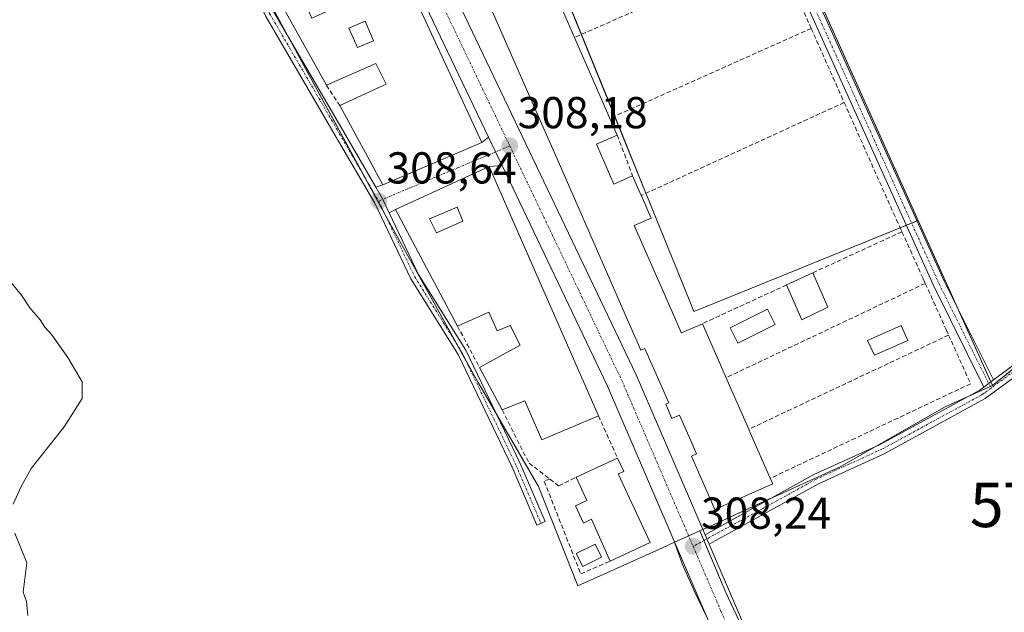
# Model space of a CAD drawing. Units: metres. Extents: x 584044 to 587504, y 4689610 to 4691967.
# Drawn here: x 586629 to 586850, y 4691329 to 4691462 of the extents above; entities that cross this region are included whole.
import ezdxf
from ezdxf.enums import TextEntityAlignment as Align

# ---------------------------------------------------------------- set-up
doc = ezdxf.new("R2010")
doc.units = ezdxf.units.M
doc.header["$MEASUREMENT"] = 0
doc.linetypes.add('TRAZO_Y_PUNTO', pattern=[1, 0.5, -0.25, 0, -0.25])
doc.linetypes.add('TRAZOSX2', pattern=[1.5, 1, -0.5])
doc.layers.get('0').update_dxf_attribs({"lineweight": 5})
for name, color, linetype, lineweight in [('Camino', 19, 'Continuous', 0), ('Camino Cxs', 19, 'Continuous', 0), ('Camino eje', 39, 'TRAZO_Y_PUNTO', 13), ('Carretera de calzada única', 19, 'Continuous', 13), ('Carretera de calzada única Cxs', 19, 'Continuous', 13), ('Carretera de calzada única eje', 19, 'TRAZO_Y_PUNTO', 0), ('Carátula', 7, 'Continuous', 5), ('Cultivos herbáceos CxS', 92, 'Continuous', 0), ('Curva de nivel normal', 36, 'Continuous', 0), ('Edificación', 1, 'Continuous', 13), ('Edificación Cxs', 1, 'Continuous', 13), ('Huerta', 92, 'Continuous', 0), ('Huerta CxS', 92, 'Continuous', 0), ('Muro lineal', 1, 'TRAZOSX2', 13), ('Núcleo urbano', 19, 'Continuous', 0), ('Núcleo urbano CxS', 19, 'Continuous', 0), ('Piscina', 142, 'Continuous', 0), ('Piscina CxS', 142, 'Continuous', 0), ('Punto de cota en terreno', 7, 'Continuous', 0), ('Rótulo de punto de cota en terreno', 19, 'Continuous', 0), ('Torre de tendido puntual', 7, 'Continuous', 0), ('Vía urbana Cxs', 5, 'Continuous', 0), ('Vía urbana eje', 5, 'TRAZO_Y_PUNTO', 0)]:
    doc.layers.add(name, color=color, linetype=linetype, lineweight=lineweight)
doc.styles.add('Arial', font='txt', dxfattribs={"height": 0.2})

# ---------------------------------------------------------------- blocks, each defined once
blk = doc.blocks.new('*U150')
at = {"layer": 'Núcleo urbano CxS', "color": 19, "linetype": 'Continuous', "lineweight": 0}
blk.add_polyline3d([(586783.15, 4691327.85, 308.25), (586780.26, 4691333.94, 308.26), (586777.48, 4691340.13, 308.26), (586775.78, 4691344.98, 308.22), (586781.45, 4691347.53, 308.2), (586787.27, 4691333.74, 308.14), (586817.5, 4691269.45, 308.29)], dxfattribs=at)
blk = doc.blocks.new('5PATER')
at = {"layer": 'Carátula', "linetype": 'Continuous', "lineweight": 5}
h = blk.add_hatch(color=250, dxfattribs=at)
edge = h.paths.add_edge_path()
edge.add_ellipse((0, 0.01), major_axis=(-1.33, -1.34), ratio=0.999422, start_angle=0, end_angle=360)
blk = doc.blocks.new('*U196')
at = {"layer": 'Carretera de calzada única Cxs', "color": 19, "linetype": 'Continuous', "lineweight": 13}
for points in [[(586620.46, 4691707.46, 306.83), (586634.26, 4691678.22, 307.31), (586636.14, 4691674.25, 307.37), (586639.17, 4691667.83, 307.48), (586641.9, 4691662.05, 307.45), (586715.45, 4691490.85, 308.14), (586720.08, 4691481.15, 308.18), (586723.34, 4691474.33, 308.16), (586727.25, 4691466.14, 308.16), (586767.16, 4691382.55, 308.17), (586782.6, 4691346.68, 308.18), (586783.05, 4691345.63, 308.18), (586783.5, 4691344.57, 308.17), (586811.65, 4691279.1, 308.34)], [(586805.21, 4691276.56, 308.39), (586760.72, 4691379.99, 308.2), (586737.08, 4691429.5, 308.24), (586735.63, 4691432.54, 308.24), (586734.07, 4691435.81, 308.29), (586712.54, 4691480.91, 308.33), (586710.46, 4691485.26, 308.29), (586709.02, 4691488.28, 308.33), (586708.32, 4691489.91, 308.34), (586635.45, 4691659.5, 307.55), (586628.14, 4691675, 307.28)]]:
    blk.add_polyline3d(points, dxfattribs=at)
blk = doc.blocks.new('*U206')
at = {"layer": 'Edificación Cxs', "color": 1, "linetype": 'Continuous', "lineweight": 13}
for points in [[(586734.17, 4691429.23, 311.79), (586758.71, 4691373.35, 312.69), (586745.98, 4691367.94, 314.83), (586742.17, 4691376.72, 314.42), (586737.12, 4691374.65, 311.21), (586732.03, 4691384.2, 312.35), (586741.12, 4691389.2, 312.4), (586738.89, 4691393.58, 311.45), (586735.96, 4691392.38, 309.19), (586734.08, 4691396.57, 315.19), (586727.08, 4691393.47, 313.96), (586713.15, 4691419.58, 309.97), (586734.17, 4691429.23, 311.79)], [(586728.28, 4691416.98, 313.58), (586727.02, 4691420.14, 311.7), (586720.83, 4691417.55, 312.01), (586722.39, 4691414.35, 314.51), (586728.28, 4691416.98, 313.58)]]:
    blk.add_polyline3d(points, close=True, dxfattribs=at)
blk = doc.blocks.new('*U207')
at = {"layer": 'Edificación Cxs', "color": 1, "linetype": 'Continuous', "lineweight": 13}
for points in [[(586711.3, 4691480.55, 311.09), (586732.55, 4691434.65, 310.23), (586710.36, 4691425.12, 311), (586700.69, 4691442.92, 312.6), (586711.09, 4691447.76, 310.63), (586708.79, 4691452.39, 314.42), (586697.71, 4691447.47, 312.97), (586685.83, 4691468.88, 313.96), (586711.3, 4691480.55, 311.09)], [(586700.66, 4691465.35, 315.84), (586698.98, 4691469.01, 312.52), (586692.75, 4691466.15, 311.49), (586694.42, 4691462.5, 314.84), (586700.66, 4691465.35, 315.84)], [(586708.26, 4691457.48, 312.87), (586706.38, 4691461.87, 314.24), (586702.75, 4691460.31, 310.82), (586704.63, 4691455.92, 315.41), (586708.26, 4691457.48, 312.87)]]:
    blk.add_polyline3d(points, close=True, dxfattribs=at)
blk = doc.blocks.new('5TTEND')
blk.add_text('5TTEND', height=10).set_placement((0, 0), align=Align.MIDDLE_CENTER)

msp = doc.modelspace()

# ---------------------------------------------------------------- linework, layer by layer
at = {"layer": 'Camino', "color": 19, "linetype": 'Continuous', "lineweight": 0}
for points in [[(586711.79, 4691418.83, 308.46), (586718.37, 4691405.03, 308.6), (586728.95, 4691388.09, 308.65), (586741.16, 4691362.62, 308.57), (586746.72, 4691349.64, 308.35), (586744.88, 4691348.85, 308.35), (586739.33, 4691361.8, 308.58), (586727.2, 4691387.13, 308.66), (586716.61, 4691404.06, 308.7), (586708.53, 4691421.03, 308.64), (586699.16, 4691437.11, 308.68), (586684.06, 4691463.08, 308.73), (586675.07, 4691481.59, 308.65), (586670.13, 4691489.92, 308.65), (586667.42, 4691492.62, 308.66), (586662.96, 4691494.85, 308.66), (586656.29, 4691495.62, 308.65), (586644.96, 4691496.15, 308.68), (586633.26, 4691496.42, 308.74), (586608.77, 4691500.41, 309.02), (586591.74, 4691506, 309.19), (586577.46, 4691511.55, 309.28), (586570.11, 4691513.77, 309.46)], [(586789.61, 4691510.88, 307.05), (586790.52, 4691506.94, 307.28), (586791.97, 4691502.15, 307.32), (586796.39, 4691491.99, 307.18), (586836.27, 4691403.51, 307.25), (586847.3, 4691381.38, 307.47)], [(586845.17, 4691379.8, 307.5), (586833.91, 4691402.39, 307.35), (586794, 4691490.93, 307.38), (586789.52, 4691501.25, 307.42), (586787.97, 4691506.36, 307.24), (586786.92, 4691509.16, 307.04)], [(586683.94, 4691467.91, 308.61), (586685.83, 4691464.02, 308.59), (586700.89, 4691438.12, 308.52), (586708.76, 4691424.61, 308.53)], [(586708.76, 4691424.61, 308.53), (586710.3, 4691421.97, 308.52), (586710.33, 4691421.89, 308.52), (586711.79, 4691418.83, 308.46)], [(586857.16, 4691385.82, 307.42), (586845.47, 4691377.19, 307.46), (586822.75, 4691364.81, 307.52), (586808.02, 4691358.1, 307.78), (586783.5, 4691344.57, 308.17)], [(586847.3, 4691381.38, 307.47), (586855.61, 4691387.52, 307.45)], [(586845.17, 4691379.8, 307.5), (586847.3, 4691381.38, 307.47)], [(586845.17, 4691379.8, 307.5), (586847.3, 4691381.38, 307.47)], [(586782.6, 4691346.68, 308.18), (586806.99, 4691360.15, 307.9), (586821.73, 4691366.86, 307.67), (586844.24, 4691379.12, 307.54), (586845.17, 4691379.8, 307.5)], [(586783.5, 4691344.57, 308.17), (586783.05, 4691345.63, 308.18), (586782.6, 4691346.68, 308.18)]]:
    msp.add_polyline3d(points, dxfattribs=at)
at = {"layer": 'Camino Cxs', "color": 19, "linetype": 'Continuous', "lineweight": 0}
msp.add_polyline3d([(586847.3, 4691381.38, 307.47), (586845.17, 4691379.8, 307.5), (586833.91, 4691402.39, 307.35), (586794, 4691490.93, 307.38), (586789.52, 4691501.25, 307.42), (586787.97, 4691506.36, 307.24), (586786.92, 4691509.16, 307.04), (586789.61, 4691510.88, 307.05), (586790.52, 4691506.94, 307.28), (586791.97, 4691502.15, 307.32), (586796.39, 4691491.99, 307.18), (586836.27, 4691403.51, 307.25), (586847.3, 4691381.38, 307.47)], close=True, dxfattribs=at)
for points in [[(586685.83, 4691464.02, 308.59), (586700.89, 4691438.12, 308.52), (586708.76, 4691424.61, 308.53), (586710.3, 4691421.97, 308.52), (586710.33, 4691421.89, 308.52), (586711.79, 4691418.83, 308.46), (586718.37, 4691405.03, 308.6), (586728.95, 4691388.09, 308.65), (586741.16, 4691362.62, 308.57), (586746.72, 4691349.64, 308.35), (586744.88, 4691348.85, 308.35), (586739.33, 4691361.8, 308.58), (586727.2, 4691387.13, 308.66), (586716.61, 4691404.06, 308.7), (586708.53, 4691421.03, 308.64), (586699.16, 4691437.11, 308.68), (586684.06, 4691463.08, 308.73)], [(586857.16, 4691385.82, 307.42), (586845.47, 4691377.19, 307.46), (586822.75, 4691364.81, 307.52), (586808.02, 4691358.1, 307.78), (586783.5, 4691344.57, 308.17), (586783.5, 4691344.57, 308.17), (586783.05, 4691345.63, 308.18), (586782.6, 4691346.68, 308.18), (586806.99, 4691360.15, 307.9), (586821.73, 4691366.86, 307.67), (586844.24, 4691379.12, 307.54), (586845.17, 4691379.8, 307.5), (586847.3, 4691381.38, 307.47), (586855.61, 4691387.52, 307.45)]]:
    msp.add_polyline3d(points, dxfattribs=at)
at = {"layer": 'Camino eje', "color": 39, "linetype": 'TRAZO_Y_PUNTO', "lineweight": 13}
for points in [[(586787.39, 4691512.43, 306.92), (586789.25, 4691506.65, 307.26), (586790.75, 4691501.7, 307.38), (586792.99, 4691496.54, 307.36), (586795.2, 4691491.46, 307.29), (586835.09, 4691402.95, 307.3), (586846.75, 4691379.55, 307.43)], [(586680.9, 4691471.87, 308.59), (586684.95, 4691463.55, 308.66), (586700.03, 4691437.62, 308.6), (586709.41, 4691421.5, 308.58)], [(586709.41, 4691421.5, 308.58), (586717.49, 4691404.54, 308.65), (586728.07, 4691387.61, 308.65), (586740.25, 4691362.21, 308.57), (586745.8, 4691349.25, 308.35)], [(586936.59, 4691369.66, 306.83), (586936.13, 4691369.29, 306.82), (586934.94, 4691369.38, 306.82), (586934.02, 4691369.93, 306.82), (586931.53, 4691372.23, 306.75), (586925.83, 4691378.21, 306.78), (586919.86, 4691383.82, 306.8), (586908.27, 4691396.6, 306.79), (586899.17, 4691405.15, 306.85), (586894.2, 4691410.48, 306.86), (586890.98, 4691412.6, 306.92), (586889.23, 4691413.43, 307), (586887.3, 4691413.15, 307.08), (586885.56, 4691412.05, 307.01), (586883.16, 4691410.3, 307), (586879.44, 4691407.41, 307.08), (586863.09, 4691394.07, 307.25), (586856.39, 4691386.67, 307.47), (586846.75, 4691379.55, 307.43)], [(586846.75, 4691379.55, 307.43), (586845.32, 4691378.5, 307.48), (586844.86, 4691378.16, 307.5), (586833.5, 4691371.97, 307.62), (586822.24, 4691365.84, 307.59), (586814.88, 4691362.48, 307.74), (586807.51, 4691359.13, 307.84), (586795.31, 4691352.39, 307.97), (586779.94, 4691344.06, 308.2)]]:
    msp.add_polyline3d(points, dxfattribs=at)
at = {"layer": 'Carretera de calzada única', "color": 19, "linetype": 'Continuous', "lineweight": 13}
for points in [[(586734.07, 4691435.81, 308.29), (586712.54, 4691480.91, 308.33)], [(586727.25, 4691466.14, 308.16), (586767.16, 4691382.55, 308.17), (586782.6, 4691346.68, 308.18)], [(586737.08, 4691429.5, 308.24), (586735.63, 4691432.54, 308.24), (586734.07, 4691435.81, 308.29)], [(586830.35, 4691222.45, 308.42), (586805.21, 4691276.56, 308.39), (586760.72, 4691379.99, 308.2), (586737.08, 4691429.5, 308.24)], [(586783.5, 4691344.57, 308.17), (586783.05, 4691345.63, 308.18), (586782.6, 4691346.68, 308.18)], [(586783.5, 4691344.57, 308.17), (586811.65, 4691279.1, 308.34), (586841.82, 4691214.16, 308.35), (586855.51, 4691183.31, 308.25), (586981.1, 4690900.15, 307.81)]]:
    msp.add_polyline3d(points, dxfattribs=at)
at = {"layer": 'Carretera de calzada única eje', "color": 19, "linetype": 'TRAZO_Y_PUNTO', "lineweight": 0}
for points in [[(586720.34, 4691472.58, 308.17), (586738.81, 4691433.89, 308.17)], [(586738.81, 4691433.89, 308.17), (586763.94, 4691381.27, 308.16), (586779.94, 4691344.06, 308.2)], [(586779.94, 4691344.06, 308.2), (586786.18, 4691329.55, 308.23), (586808.43, 4691277.83, 308.36), (586838.6, 4691212.87, 308.4), (586839.09, 4691211.77, 308.4)]]:
    msp.add_polyline3d(points, dxfattribs=at)
at = {"layer": 'Cultivos herbáceos CxS', "color": 92, "linetype": 'Continuous', "lineweight": 0}
for points in [[(586618.66, 4691510.61, 309.07), (586639.81, 4691503.69, 309.03), (586655.64, 4691508.72, 308.84), (586655.64, 4691508.72, 308.84), (586681.6, 4691472.34, 308.55), (586691.65, 4691453.71, 308.58), (586709.17, 4691421.58, 308.59), (586714.3, 4691412.19, 308.64), (586721.84, 4691398.58, 308.65), (586731.69, 4691380.82, 308.59), (586745.28, 4691357.49, 308.41), (586754.04, 4691335.2, 308.25), (586773.04, 4691343.75, 308.26), (586775.78, 4691344.98, 308.22), (586777.48, 4691340.13, 308.26), (586780.26, 4691333.94, 308.26), (586783.15, 4691327.85, 308.25)], [(586683.98, 4691467.93, 308.61), (586689.4, 4691457.88, 308.61), (586691.65, 4691453.71, 308.58), (586706.38, 4691426.71, 308.53), (586709.17, 4691421.58, 308.59), (586710.73, 4691418.73, 308.53), (586714.3, 4691412.19, 308.64), (586721.84, 4691398.58, 308.65), (586726.72, 4691389.78, 308.67), (586729.05, 4691385.57, 308.61), (586731.69, 4691380.82, 308.59), (586735.91, 4691373.57, 308.72), (586745.28, 4691357.5, 308.41), (586754.04, 4691335.2, 308.26), (586773.04, 4691343.75, 308.26), (586775.78, 4691344.98, 308.22)], [(586817.5, 4691269.45, 308.29), (586787.27, 4691333.74, 308.14), (586781.45, 4691347.53, 308.2), (586781.75, 4691347.66, 308.2), (586784.83, 4691349.07, 308.18), (586798.66, 4691355.39, 307.97), (586812.95, 4691361.91, 307.74), (586836.33, 4691375.3, 307.6), (586847.05, 4691380.12, 307.44), (586876.62, 4691403.93, 307.12), (586890.09, 4691412.77, 306.96), (586939.12, 4691370.48, 306.74), (586943.62, 4691366.56, 306.51), (586943.62, 4691366.56, 306.51), (586979.29, 4691305.16, 306.43)], [(586847.05, 4691380.12, 307.44), (586859.61, 4691390.23, 307.28), (586876.62, 4691403.93, 307.12), (586878.48, 4691405.15, 307.04), (586889.09, 4691412.11, 306.98), (586890.09, 4691412.77, 306.96)], [(586781.45, 4691347.53, 308.2), (586781.75, 4691347.66, 308.2), (586782.1, 4691347.82, 308.19), (586784.83, 4691349.07, 308.18), (586796.95, 4691354.61, 308.02), (586798.66, 4691355.39, 307.97), (586812.95, 4691361.91, 307.74), (586821.02, 4691366.54, 307.66), (586836.33, 4691375.3, 307.6), (586841.45, 4691377.6, 307.61), (586846.58, 4691379.9, 307.44), (586847.05, 4691380.12, 307.44)], [(586872.34, 4691151.92, 307.93), (586857.99, 4691184.4, 308.1), (586857.34, 4691185.88, 308.01), (586844.32, 4691215.38, 308.18), (586836.77, 4691230.6, 308.16), (586823.99, 4691256.36, 308.32), (586823.91, 4691256.51, 308.33), (586819.83, 4691264.74, 308.29), (586817.5, 4691269.45, 308.29), (586797.67, 4691311.62, 308.19), (586787.26, 4691333.74, 308.14), (586782.36, 4691345.37, 308.18), (586781.45, 4691347.53, 308.2)], [(586775.78, 4691344.98, 308.22), (586777.48, 4691340.13, 308.26), (586780.26, 4691333.94, 308.26), (586783.15, 4691327.86, 308.25)]]:
    msp.add_polyline3d(points, dxfattribs=at)
at = {"layer": 'Curva de nivel normal', "color": 36, "linetype": 'Continuous', "lineweight": 0}
for points in [[(586626.6, 4691403.68, 310), (586629.32, 4691400.4, 310), (586631.17, 4691397.58, 310), (586633.46, 4691394.87, 310), (586634.52, 4691393.26, 310), (586636.11, 4691391.52, 310), (586639.71, 4691386.45, 310), (586642.91, 4691380.93, 310), (586642.87, 4691377.26, 310), (586638.85, 4691370.85, 310), (586631.48, 4691361.52, 310), (586629.19, 4691357.52, 310), (586627.42, 4691353.52, 310)], [(586627.82, 4691347.03, 310), (586630.51, 4691340.38, 310), (586629.68, 4691333.82, 310), (586630.42, 4691331.72, 310), (586630.73, 4691328.53, 310)]]:
    msp.add_polyline3d(points, dxfattribs=at)
at = {"layer": 'Edificación', "color": 1, "linetype": 'Continuous', "lineweight": 13}
for points in [[(586697.71, 4691447.47, 312.97), (586685.83, 4691468.88, 313.96), (586711.3, 4691480.55, 311.09)], [(586711.3, 4691480.55, 311.09), (586732.55, 4691434.65, 310.23), (586710.36, 4691425.12, 311), (586700.69, 4691442.92, 312.6)], [(586797.24, 4691359.32, 315.59), (586797.79, 4691358.06, 315.27), (586784.79, 4691352.35, 314.86), (586779.55, 4691364.28, 313.94), (586780.72, 4691364.8, 315.78), (586778.99, 4691368.75, 312.9), (586776.91, 4691373.5, 312.35), (586775.18, 4691372.74, 310.3), (586773.78, 4691375.95, 311.56), (586774.46, 4691376.25, 312.14), (586769.33, 4691387.93, 311.25), (586769.13, 4691388.39, 311.55), (586769.1, 4691388.46, 311.59), (586768.23, 4691388.08, 311.55), (586764.19, 4691397.29, 311.78), (586762.91, 4691400.2, 311.96), (586761.36, 4691403.73, 316.12), (586749.41, 4691430.96, 315.63), (586746.82, 4691436.85, 316.4), (586734.35, 4691465.26, 316.3), (586731.66, 4691471.38, 310.78), (586736.27, 4691473.4, 311.17), (586735.8, 4691474.47, 311.28), (586738.69, 4691475.74, 310.14)], [(586738.69, 4691475.74, 310.14), (586740.96, 4691470.56, 313.31), (586741.47, 4691470.78, 313.74), (586746.77, 4691473.11, 310.55), (586751.22, 4691462.97, 316.27), (586753.32, 4691458.18, 315.82)], [(586708.26, 4691457.48, 312.87), (586706.38, 4691461.87, 314.24), (586702.75, 4691460.31, 310.82), (586704.63, 4691455.92, 315.41), (586708.26, 4691457.48, 312.87)], [(586708.26, 4691457.48, 312.87), (586706.38, 4691461.87, 314.24), (586702.75, 4691460.31, 310.82), (586704.63, 4691455.92, 315.41), (586708.26, 4691457.48, 312.87)], [(586753.32, 4691458.18, 315.82), (586755.66, 4691452.85, 317.55), (586760.09, 4691442.77, 313.15), (586761.28, 4691440.06, 312.68)], [(586700.69, 4691442.92, 312.6), (586711.09, 4691447.76, 310.63), (586708.79, 4691452.39, 314.42), (586697.71, 4691447.47, 312.97)], [(586761.28, 4691440.06, 312.68), (586762.93, 4691436.3, 310.69)], [(586762.93, 4691436.3, 310.69), (586758.23, 4691434.24, 315.52), (586762.14, 4691425.32, 316.36), (586766.35, 4691427.17, 313.3)], [(586727.08, 4691393.47, 313.96), (586713.15, 4691419.58, 309.97), (586734.17, 4691429.23, 311.79)], [(586734.17, 4691429.23, 311.79), (586758.71, 4691373.35, 312.69)], [(586766.35, 4691427.17, 313.3), (586768.29, 4691422.76, 314.24)], [(586768.29, 4691422.76, 314.24), (586768.32, 4691422.7, 314.34), (586768.32, 4691422.69, 314.36), (586768.33, 4691422.68, 314.38), (586770.51, 4691417.69, 316.19), (586766.74, 4691416.03, 316.27), (586770.38, 4691407.74, 314.9), (586771.95, 4691404.16, 312.02), (586773.22, 4691401.28, 310.65), (586777.28, 4691392.03, 314.37), (586777.32, 4691391.94, 314.37), (586779.06, 4691392.71, 313.56), (586782.01, 4691394, 311.01)], [(586728.28, 4691416.98, 313.58), (586727.02, 4691420.14, 311.7), (586720.83, 4691417.55, 312.01), (586722.39, 4691414.35, 314.51), (586728.28, 4691416.98, 313.58)], [(586728.28, 4691416.98, 313.58), (586727.02, 4691420.14, 311.7), (586720.83, 4691417.55, 312.01), (586722.39, 4691414.35, 314.51), (586728.28, 4691416.98, 313.58)], [(586800.89, 4691402.71, 309.94), (586806.76, 4691405.41, 309.96)], [(586806.76, 4691405.41, 309.96), (586810.16, 4691397.68, 309.52)], [(586810.16, 4691397.68, 309.52), (586804.3, 4691394.88, 308.7), (586800.89, 4691402.71, 309.94)], [(586732.03, 4691384.2, 312.35), (586741.12, 4691389.2, 312.4), (586738.89, 4691393.58, 311.45), (586735.96, 4691392.38, 309.19), (586734.08, 4691396.57, 315.19), (586727.08, 4691393.47, 313.96)], [(586782.01, 4691394, 311.01), (586787.11, 4691382.38, 311.95), (586787.33, 4691381.89, 312.32)], [(586737.12, 4691374.65, 311.21), (586732.03, 4691384.2, 312.35)], [(586787.33, 4691381.89, 312.32), (586788.61, 4691378.97, 311.74), (586792.41, 4691370.32, 314.93)], [(586758.71, 4691373.35, 312.69), (586745.98, 4691367.94, 314.83), (586742.17, 4691376.72, 314.42), (586737.12, 4691374.65, 311.21)], [(586792.41, 4691370.32, 314.93), (586792.42, 4691370.3, 314.95), (586792.42, 4691370.29, 314.97), (586792.82, 4691369.39, 315.6), (586797.24, 4691359.32, 315.59)], [(586753.67, 4691359.56, 310.91), (586762.97, 4691363.88, 310.45)], [(586762.97, 4691363.88, 310.45), (586764.36, 4691360.87, 308.44), (586763.16, 4691360.31, 308.42)], [(586761.34, 4691340.76, 308.29), (586757.14, 4691350.13, 308.41), (586755.35, 4691349.28, 308.32), (586753.55, 4691353.16, 308.46), (586756.09, 4691354.34, 308.54), (586753.67, 4691359.56, 310.91)], [(586763.16, 4691360.31, 308.42), (586770.3, 4691344.92, 308.42), (586761.34, 4691340.76, 308.29)]]:
    msp.add_polyline3d(points, dxfattribs=at)
at = {"layer": 'Edificación Cxs', "color": 1, "linetype": 'Continuous', "lineweight": 13}
msp.add_polyline3d([(586751.22, 4691462.97, 316.27), (586753.32, 4691458.18, 315.82), (586755.66, 4691452.85, 317.55), (586760.09, 4691442.77, 313.15), (586761.28, 4691440.06, 312.68), (586762.93, 4691436.3, 310.69), (586758.23, 4691434.24, 315.52), (586762.14, 4691425.32, 316.36), (586766.35, 4691427.17, 313.3), (586768.29, 4691422.76, 314.24), (586768.32, 4691422.7, 314.34), (586768.32, 4691422.69, 314.36), (586768.33, 4691422.68, 314.38), (586770.51, 4691417.69, 316.19), (586766.74, 4691416.03, 316.27), (586770.38, 4691407.74, 314.9), (586771.95, 4691404.16, 312.02), (586773.22, 4691401.28, 310.65), (586777.28, 4691392.03, 314.37), (586777.32, 4691391.94, 314.37), (586779.06, 4691392.71, 313.56), (586782.01, 4691394, 311.01), (586787.11, 4691382.38, 311.95), (586787.33, 4691381.89, 312.32), (586788.61, 4691378.97, 311.74), (586792.41, 4691370.32, 314.93), (586792.42, 4691370.3, 314.95), (586792.42, 4691370.29, 314.97), (586792.82, 4691369.39, 315.6), (586797.24, 4691359.32, 315.59), (586797.79, 4691358.06, 315.27), (586784.79, 4691352.35, 314.86), (586779.55, 4691364.28, 313.94), (586780.72, 4691364.8, 315.78), (586778.99, 4691368.75, 312.91), (586776.91, 4691373.5, 312.35), (586775.18, 4691372.74, 310.3), (586773.78, 4691375.95, 311.56), (586774.46, 4691376.25, 312.14), (586769.33, 4691387.93, 311.25), (586769.13, 4691388.39, 311.55), (586769.1, 4691388.46, 311.59), (586768.23, 4691388.08, 311.55), (586764.19, 4691397.29, 311.78), (586762.91, 4691400.2, 311.96), (586761.36, 4691403.73, 316.12), (586749.41, 4691430.96, 315.63), (586746.82, 4691436.85, 316.4), (586734.35, 4691465.26, 316.3)], dxfattribs=at)
for points in [[(586708.26, 4691457.48, 312.87), (586704.63, 4691455.92, 315.41), (586702.75, 4691460.31, 310.82), (586706.38, 4691461.87, 314.24), (586708.26, 4691457.48, 312.87)], [(586728.28, 4691416.98, 313.58), (586722.39, 4691414.35, 314.51), (586720.83, 4691417.55, 312.01), (586727.02, 4691420.14, 311.7), (586728.28, 4691416.98, 313.58)], [(586810.16, 4691397.68, 309.52), (586804.3, 4691394.88, 308.7), (586800.89, 4691402.71, 309.94), (586806.76, 4691405.41, 309.96), (586810.16, 4691397.68, 309.52)], [(586763.16, 4691360.31, 308.42), (586770.3, 4691344.92, 308.42), (586761.34, 4691340.76, 308.29), (586757.14, 4691350.13, 308.41), (586755.35, 4691349.28, 308.32), (586753.55, 4691353.16, 308.46), (586756.09, 4691354.34, 308.54), (586753.67, 4691359.56, 310.91), (586762.97, 4691363.88, 310.45), (586764.36, 4691360.87, 308.44), (586763.16, 4691360.31, 308.42)]]:
    msp.add_polyline3d(points, close=True, dxfattribs=at)
at = {"layer": 'Huerta', "color": 92, "linetype": 'Continuous', "lineweight": 0}
for points in [[(586789.52, 4691508.26, 307.22), (586791.36, 4691504.15, 307.31), (586830.42, 4691417.16, 307.31)], [(586826.38, 4691415.51, 307.49), (586780.32, 4691396.81, 307.69), (586780.13, 4691396.73, 307.7), (586777.84, 4691402.37, 307.77), (586769.36, 4691423.25, 307.62), (586762.35, 4691440.54, 307.69), (586754.9, 4691458.88, 307.69), (586746.14, 4691480.46, 307.71), (586745.14, 4691482.91, 307.76), (586744.17, 4691485.29, 307.75)], [(586830.42, 4691417.16, 307.31), (586830.17, 4691417.05, 307.32), (586828.95, 4691416.56, 307.38), (586827.74, 4691416.07, 307.43), (586826.38, 4691415.51, 307.49)]]:
    msp.add_polyline3d(points, dxfattribs=at)
at = {"layer": 'Huerta CxS', "color": 92, "linetype": 'Continuous', "lineweight": 0}
msp.add_polyline3d([(586789.52, 4691508.26, 307.22), (586830.42, 4691417.16, 307.31), (586780.32, 4691396.81, 307.69), (586780.13, 4691396.73, 307.7), (586777.84, 4691402.37, 307.77), (586744.17, 4691485.29, 307.75), (586787.51, 4691512.74, 306.91), (586789.52, 4691508.26, 307.22)], close=True, dxfattribs=at)
at = {"layer": 'Muro lineal', "color": 1, "linetype": 'TRAZOSX2', "lineweight": 13}
for points in [[(586798.44, 4691478.09, 308.25), (586753.32, 4691458.18, 315.82)], [(586798.44, 4691478.09, 308.25), (586798.71, 4691477.51, 308.54), (586806.42, 4691460.23, 309.57)], [(586806.42, 4691460.23, 309.57), (586761.28, 4691440.06, 312.68)], [(586806.42, 4691460.23, 309.57), (586813.82, 4691443.61, 312.31)], [(586697.71, 4691447.47, 312.97), (586700.69, 4691442.92, 312.6)], [(586813.82, 4691443.61, 312.31), (586768.29, 4691422.76, 314.24)], [(586813.82, 4691443.61, 312.31), (586824.89, 4691418.78, 310.19), (586826.32, 4691415.64, 316.13), (586826.77, 4691414.64, 313.55)], [(586762.93, 4691436.3, 310.69), (586766.35, 4691427.17, 313.3)], [(586826.77, 4691414.64, 313.55), (586806.76, 4691405.41, 309.96)], [(586826.77, 4691414.64, 313.55), (586831.53, 4691404.1, 310.21), (586832, 4691403.05, 310.13)], [(586800.89, 4691402.71, 309.94), (586782.01, 4691394, 311.01)], [(586832, 4691403.05, 310.13), (586787.33, 4691381.89, 312.32)], [(586832, 4691403.05, 310.13), (586836.69, 4691392.67, 308.43), (586837.24, 4691391.45, 308.17)], [(586727.08, 4691393.47, 313.96), (586732.03, 4691384.2, 312.35)], [(586837.24, 4691391.45, 308.17), (586792.41, 4691370.32, 314.93)], [(586837.24, 4691391.45, 308.17), (586842.17, 4691380.53, 309.54), (586797.24, 4691359.32, 315.59)], [(586737.12, 4691374.65, 311.21), (586743.14, 4691362.72, 313.16), (586747.79, 4691359.16, 312.71)], [(586758.71, 4691373.35, 312.69), (586762.97, 4691363.88, 310.45)], [(586747.79, 4691359.16, 312.71), (586749.78, 4691357.64, 311.78), (586753.67, 4691359.56, 310.91)], [(586747.79, 4691359.16, 312.71), (586746.54, 4691358.68, 311.66), (586754.72, 4691337.9, 308.26), (586761.34, 4691340.76, 308.29)]]:
    msp.add_polyline3d(points, dxfattribs=at)
at = {"layer": 'Núcleo urbano', "color": 19, "linetype": 'Continuous', "lineweight": 0}
for points in [[(586789.52, 4691508.26, 307.22), (586791.36, 4691504.15, 307.31), (586830.42, 4691417.16, 307.31)], [(586826.38, 4691415.51, 307.49), (586780.32, 4691396.81, 307.69), (586780.13, 4691396.73, 307.7), (586777.84, 4691402.37, 307.77), (586769.36, 4691423.25, 307.62), (586762.35, 4691440.54, 307.69), (586754.9, 4691458.88, 307.69), (586746.14, 4691480.46, 307.71), (586745.14, 4691482.91, 307.76), (586744.17, 4691485.29, 307.75)], [(586683.98, 4691467.93, 308.61), (586689.4, 4691457.88, 308.61), (586691.65, 4691453.71, 308.58), (586706.38, 4691426.71, 308.53), (586709.17, 4691421.58, 308.59), (586710.73, 4691418.73, 308.53), (586714.3, 4691412.19, 308.64), (586721.84, 4691398.58, 308.65), (586726.72, 4691389.78, 308.67), (586729.05, 4691385.57, 308.61), (586731.69, 4691380.82, 308.59), (586735.91, 4691373.57, 308.72), (586745.28, 4691357.5, 308.41), (586754.04, 4691335.2, 308.26), (586773.04, 4691343.75, 308.26), (586775.78, 4691344.98, 308.22)], [(586830.42, 4691417.16, 307.31), (586830.17, 4691417.05, 307.32), (586828.95, 4691416.56, 307.38), (586827.74, 4691416.07, 307.43), (586826.38, 4691415.51, 307.49)], [(586847.05, 4691380.12, 307.44), (586846.69, 4691380.93, 307.45), (586839.1, 4691397.83, 307.27), (586830.42, 4691417.16, 307.31)], [(586847.05, 4691380.12, 307.44), (586846.69, 4691380.93, 307.45), (586839.1, 4691397.83, 307.27), (586830.42, 4691417.16, 307.31)], [(586847.05, 4691380.12, 307.44), (586859.61, 4691390.23, 307.28), (586876.62, 4691403.93, 307.12), (586878.48, 4691405.15, 307.04), (586889.09, 4691412.11, 306.98), (586890.09, 4691412.77, 306.96)], [(586781.45, 4691347.53, 308.2), (586781.75, 4691347.66, 308.2), (586782.1, 4691347.82, 308.19), (586784.83, 4691349.07, 308.18), (586796.95, 4691354.61, 308.02), (586798.66, 4691355.39, 307.97), (586812.95, 4691361.91, 307.74), (586821.02, 4691366.54, 307.66), (586836.33, 4691375.3, 307.6), (586841.45, 4691377.6, 307.61), (586846.58, 4691379.9, 307.44), (586847.05, 4691380.12, 307.44)], [(586775.78, 4691344.98, 308.22), (586778.94, 4691346.4, 308.2), (586781.45, 4691347.53, 308.2)], [(586775.78, 4691344.98, 308.22), (586778.94, 4691346.4, 308.2), (586781.45, 4691347.53, 308.2)], [(586872.34, 4691151.92, 307.93), (586857.99, 4691184.4, 308.1), (586857.34, 4691185.88, 308.01), (586844.32, 4691215.38, 308.18), (586836.77, 4691230.6, 308.16), (586823.99, 4691256.36, 308.32), (586823.91, 4691256.51, 308.33), (586819.83, 4691264.74, 308.29), (586817.5, 4691269.45, 308.29), (586797.67, 4691311.62, 308.19), (586787.26, 4691333.74, 308.14), (586782.36, 4691345.37, 308.18), (586781.45, 4691347.53, 308.2)], [(586775.78, 4691344.98, 308.22), (586777.48, 4691340.13, 308.26), (586780.26, 4691333.94, 308.26), (586783.15, 4691327.86, 308.25)]]:
    msp.add_polyline3d(points, dxfattribs=at)
at = {"layer": 'Núcleo urbano CxS', "color": 19, "linetype": 'Continuous', "lineweight": 0}
msp.add_polyline3d([(586905.51, 4691512.19, 306.18), (586919.86, 4691492.56, 305.08), (586921.33, 4691476.4, 305.76), (586925.89, 4691464.56, 304.65), (586936.34, 4691446.68, 304.85), (586890.09, 4691412.77, 306.96), (586876.62, 4691403.93, 307.12), (586847.05, 4691380.12, 307.44), (586830.42, 4691417.16, 307.31), (586789.52, 4691508.26, 307.22), (586847.09, 4691543.87, 306.09), (586853.18, 4691547.63, 305.96), (586866.41, 4691526.07, 306.39), (586883.61, 4691498.04, 306.22), (586905.51, 4691512.19, 306.18)], close=True, dxfattribs=at)
msp.add_polyline3d([(586744.17, 4691485.29, 307.75), (586777.84, 4691402.37, 307.77), (586780.13, 4691396.73, 307.7), (586780.32, 4691396.81, 307.69), (586830.42, 4691417.16, 307.31), (586847.05, 4691380.12, 307.44), (586836.33, 4691375.3, 307.6), (586812.95, 4691361.91, 307.74), (586798.66, 4691355.39, 307.97), (586784.83, 4691349.07, 308.18), (586781.75, 4691347.66, 308.2), (586781.45, 4691347.53, 308.2), (586775.78, 4691344.98, 308.22), (586773.04, 4691343.75, 308.26), (586754.04, 4691335.2, 308.25), (586745.28, 4691357.49, 308.41), (586731.69, 4691380.82, 308.59), (586721.84, 4691398.58, 308.65), (586714.3, 4691412.19, 308.64), (586709.17, 4691421.58, 308.59), (586691.65, 4691453.71, 308.58), (586681.6, 4691472.34, 308.55)], dxfattribs=at)
at = {"layer": 'Piscina', "color": 142, "linetype": 'Continuous', "lineweight": 0}
for points in [[(586798.31, 4691393.84, 307.67), (586789.95, 4691389.66, 307.72), (586788.25, 4691393.05, 307.73), (586796.61, 4691397.23, 307.65), (586798.31, 4691393.84, 307.67)], [(586828.07, 4691390.27, 307.53), (586820.58, 4691386.91, 307.43), (586819.08, 4691390.27, 307.46), (586826.57, 4691393.63, 307.52), (586828.07, 4691390.27, 307.53)], [(586759.4, 4691341.67, 308.26), (586755.17, 4691339.56, 308.23), (586753.71, 4691342.47, 308.26), (586757.95, 4691344.58, 308.27), (586759.4, 4691341.67, 308.26)]]:
    msp.add_polyline3d(points, dxfattribs=at)
at = {"layer": 'Piscina CxS', "color": 142, "linetype": 'Continuous', "lineweight": 0}
for points in [[(586798.31, 4691393.84, 307.67), (586789.95, 4691389.66, 307.72), (586788.25, 4691393.05, 307.73), (586796.61, 4691397.23, 307.65), (586798.31, 4691393.84, 307.67)], [(586828.07, 4691390.27, 307.53), (586820.58, 4691386.91, 307.43), (586819.08, 4691390.27, 307.46), (586826.57, 4691393.63, 307.52), (586828.07, 4691390.27, 307.53)], [(586759.4, 4691341.67, 308.26), (586755.17, 4691339.56, 308.23), (586753.71, 4691342.47, 308.26), (586757.95, 4691344.58, 308.27), (586759.4, 4691341.67, 308.26)]]:
    msp.add_polyline3d(points, close=True, dxfattribs=at)
at = {"layer": 'Vía urbana Cxs', "color": 5, "linetype": 'Continuous', "lineweight": 0}
msp.add_polyline3d([(586737.08, 4691429.5, 308.24), (586734.17, 4691429.23, 308.34), (586713.15, 4691419.58, 308.45), (586711.79, 4691418.83, 308.46), (586710.33, 4691421.89, 308.52), (586710.3, 4691421.97, 308.52), (586708.76, 4691424.61, 308.53), (586710.36, 4691425.12, 308.49), (586732.55, 4691434.65, 308.37), (586734.07, 4691435.81, 308.29), (586735.63, 4691432.54, 308.24), (586737.08, 4691429.5, 308.24)], close=True, dxfattribs=at)
for points in [[(586710.36, 4691425.12, 308.49), (586732.55, 4691434.65, 308.37)], [(586732.55, 4691434.65, 308.37), (586734.07, 4691435.81, 308.29)], [(586737.08, 4691429.5, 308.24), (586735.63, 4691432.54, 308.24), (586734.07, 4691435.81, 308.29)], [(586734.17, 4691429.23, 308.34), (586713.15, 4691419.58, 308.45)], [(586737.08, 4691429.5, 308.24), (586734.17, 4691429.23, 308.34)], [(586708.76, 4691424.61, 308.53), (586710.36, 4691425.12, 308.49)], [(586708.76, 4691424.61, 308.53), (586710.3, 4691421.97, 308.52), (586710.33, 4691421.89, 308.52), (586711.79, 4691418.83, 308.46)], [(586713.15, 4691419.58, 308.45), (586711.79, 4691418.83, 308.46)]]:
    msp.add_polyline3d(points, dxfattribs=at)
at = {"layer": 'Vía urbana eje', "color": 5, "linetype": 'TRAZO_Y_PUNTO', "lineweight": 0}
msp.add_polyline3d([(586738.81, 4691433.89, 308.17), (586735.63, 4691432.54, 308.24), (586727.25, 4691429.02, 308.45), (586709.41, 4691421.5, 308.58)], dxfattribs=at)

# ---------------------------------------------------------------- block references
at = {"layer": 'Carretera de calzada única Cxs', "color": 19, "linetype": 'Continuous', "lineweight": 13}
msp.add_blockref('*U196', (0, 0), dxfattribs=at)
at = {"layer": 'Edificación Cxs', "color": 1, "linetype": 'Continuous', "lineweight": 13}
for name in ['*U207', '*U206']:
    msp.add_blockref(name, (0, 0), dxfattribs=at)
at = {"layer": 'Núcleo urbano CxS', "color": 19, "linetype": 'Continuous', "lineweight": 0}
msp.add_blockref('*U150', (0, 0), dxfattribs=at)
at = {"layer": 'Punto de cota en terreno', "linetype": 'Continuous', "lineweight": 0}
for p in [(586738.82, 4691433.89, 308.18), (586709.42, 4691421.5, 308.64), (586779.95, 4691344.06, 308.24)]:
    msp.add_blockref('5PATER', p, dxfattribs=at)
at = {"layer": 'Torre de tendido puntual', "linetype": 'Continuous', "lineweight": 0}
msp.add_blockref('5TTEND', (586867.61, 4691353.38, 307.26), dxfattribs=at)

# ---------------------------------------------------------------- texts
at = {"layer": 'Rótulo de punto de cota en terreno', "color": 19, "linetype": 'Continuous', "lineweight": 0, "style": 'Arial'}
for s, p in [('308,18', (586740.58, 4691435.65)), ('308,64', (586711.18, 4691423.26)), ('308,24', (586781.71, 4691345.82))]:
    msp.add_text(s, height=7, dxfattribs=at).set_placement(p, align=Align.BOTTOM_LEFT)

doc.saveas('drawing.dxf')
